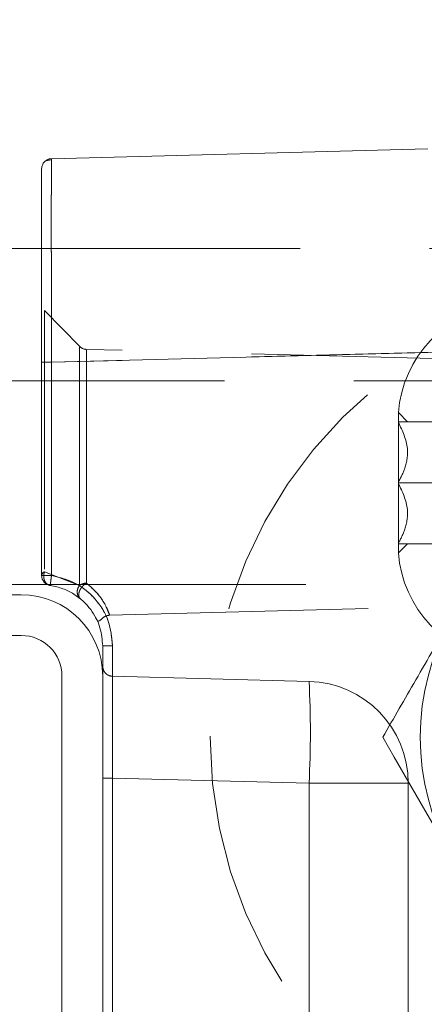
# Model space of a CAD drawing. Extents: x -344 to 425, y 6 to 273.
# Drawn here: x 379 to 381, y 220 to 224 of the extents above; entities that cross this region are included whole.
import ezdxf

# ---------------------------------------------------------------- set-up
doc = ezdxf.new("R2010")
doc.units = 0
doc.header["$PDSIZE"] = -1
doc.linetypes.add('SLD-DASHED', pattern=[1.905, 1.27, -0.635])
doc.linetypes.add('SLD-SOLID', pattern=[0])
doc.layers.get('0').update_dxf_attribs({"linetype": 'CONTINUOUS'})
doc.layers.get('Defpoints').update_dxf_attribs({"linetype": 'CONTINUOUS'})
doc.layers.add('SLD-0', color=179, linetype='SLD-SOLID')
doc.styles.add('SLDTEXTSTYLE0', font='ARIAL.TTF', dxfattribs={"width": 0.948})
doc.dimstyles.new('SLDDIMSTYLE3', dxfattribs={"dimtxt": 2.311487, "dimasz": 3.9624, "dimexe": 0, "dimexo": 0.0625, "dimgap": 0.577872, "dimtad": 0, "dimtih": 1, "dimtoh": 1, "dimdec": 0, "dimlfac": 10, "dimrnd": 1e-09, "dimzin": 12, "dimdsep": 46, "dimtxsty": 'SLDTEXTSTYLE0', "dimsah": 1, "dimcen": 0.09, "dimadec": 0, "dimazin": 0, "dimtfac": 1, "dimtdec": 0, "dimtofl": 0, "dimtmove": 0, "dimatfit": 3, "dimfxl": 1, "dimtolj": 1, "dimtzin": 12, "dimarcsym": 0})

# ---------------------------------------------------------------- blocks, each defined once
blk = doc.blocks.new('_D_2')
at = {"layer": 'Defpoints', "color": 0}
for p in [(335.1453, 235.5303), (375.1774, 235.5303), (385.6211, 202.5303)]:
    blk.add_point(p, dxfattribs=at)
at = {"layer": 'SLD-0', "color": 0, "lineweight": -2}
for p, q in [((375.1149, 235.5303), (335.1453, 235.5303)), ((335.1453, 231.5679), (335.1453, 221.0151)), ((335.1453, 206.4927), (335.1453, 216.8983)), ((385.5586, 202.5303), (335.1453, 202.5303))]:
    blk.add_line(p, q, dxfattribs=at)
at = {"layer": 'SLD-0', "color": 0}
for points in [[(335.8057, 231.5679), (334.4849, 231.5679), (335.1453, 235.5303)], [(334.4849, 206.4927), (335.8057, 206.4927), (335.1453, 202.5303)]]:
    blk.add_solid(points, dxfattribs=at)
at = {"layer": 'SLD-0', "color": 0, "lineweight": 0, "insert": (335.1453, 218.9567), "char_height": 2.311487, "attachment_point": 5, "style": 'SLDTEXTSTYLE0'}
blk.add_mtext('\\A1;330 [13]', dxfattribs=at)

msp = doc.modelspace()

# ---------------------------------------------------------------- linework, layer by layer
at = {"color": 7, "linetype": 'SLD-SOLID', "lineweight": 0}
for p, q in [((380.7734, 223.7204), (378.9261, 223.6721)), ((378.9259, 223.6671), (378.8972, 223.6619)), ((378.9261, 223.6721), (378.9259, 223.6631)), ((378.8774, 223.6221), (378.8774, 222.6724)), ((378.6774, 223.2303), (378.8774, 223.2303)), ((380.7734, 222.7208), (378.9261, 222.6724)), ((378.8774, 222.6724), (378.8774, 221.6252)), ((378.9261, 222.6724), (378.8774, 222.6724)), ((378.9261, 222.6724), (378.9261, 221.6252)), ((378.8774, 222.581), (378.6774, 222.581)), ((378.8774, 221.6252), (378.9261, 221.6252)), ((371.7503, 221.581), (378.9039, 221.581)), ((371.5774, 221.5303), (378.7774, 221.5303)), ((371.5774, 221.3303), (378.7774, 221.3303)), ((379.1774, 221.2788), (379.2261, 221.2788)), ((379.2261, 221.2788), (379.2261, 215.7833)), ((378.9774, 221.1303), (378.9774, 215.9303)), ((379.1774, 221.1303), (379.1774, 215.9303))]:
    msp.add_line(p, q, dxfattribs=at)
at = {"color": 7, "linetype": 'SLD-DASHED', "lineweight": 0}
for p, q in [((378.8774, 223.2303), (383.6774, 223.2303)), ((378.8916, 222.9267), (378.8916, 221.6432)), ((379.0631, 222.7506), (378.8916, 222.9267)), ((381.1774, 222.7314), (378.9261, 222.6724)), ((379.0631, 222.7461), (379.0631, 221.576)), ((379.0976, 222.7355), (379.0976, 221.5874)), ((381.1774, 222.681), (379.0976, 222.7355)), ((378.9261, 222.6724), (378.8774, 222.6724)), ((378.9261, 221.6252), (378.9261, 222.6724)), ((383.5853, 222.581), (378.8774, 222.581)), ((380.6291, 222.425), (380.6291, 222.3803)), ((380.6738, 222.3803), (380.6291, 222.425)), ((380.6292, 222.3803), (380.6291, 222.3803)), ((380.6291, 222.3773), (380.6292, 222.3803)), ((380.6291, 222.3773), (380.6291, 222.0833)), ((381.0774, 222.3803), (380.6292, 222.3803)), ((380.6292, 222.0803), (380.6291, 222.0833)), ((380.6291, 222.0773), (380.6292, 222.0803)), ((380.6291, 222.0773), (380.6291, 221.7833)), ((381.0774, 222.0803), (380.6292, 222.0803)), ((380.6292, 221.7803), (380.6291, 221.7833)), ((380.6291, 221.7803), (380.6291, 221.7356)), ((380.6291, 221.7803), (380.6292, 221.7803)), ((380.6291, 221.7356), (380.6738, 221.7803)), ((381.0774, 221.7803), (380.6292, 221.7803)), ((378.8916, 221.6432), (379.0631, 221.576)), ((379.0631, 221.576), (378.8916, 221.6432)), ((378.9261, 221.6252), (378.8774, 221.6252)), ((378.9039, 221.581), (383.5853, 221.581)), ((379.2114, 221.4295), (381.1774, 221.481)), ((379.1774, 221.1303), (379.1774, 221.2788)), ((379.2261, 221.2788), (379.1774, 221.2788)), ((379.2261, 215.7833), (379.2261, 221.2788)), ((379.2261, 221.1297), (380.1905, 221.1045)), ((379.1774, 220.6299), (379.2261, 220.6299)), ((379.1774, 220.6299), (379.2261, 220.6299)), ((379.2261, 220.6299), (379.2261, 216.4321)), ((379.2261, 220.6299), (380.1905, 220.6047)), ((380.1905, 220.6047), (380.6774, 220.6047)), ((380.1905, 220.6047), (380.1905, 216.4574)), ((380.6774, 220.6047), (380.6774, 216.4574))]:
    msp.add_line(p, q, dxfattribs=at)
at = {"color": 7, "linetype": 'SLD-DASHED', "lineweight": 0, "flags": 128}
msp.add_lwpolyline([(380.8957, 220.2347), (380.7521, 220.4834), (380.6085, 220.7322), (380.5518, 220.8303)], dxfattribs=at)
at = {"color": 7, "linetype": 'SLD-DASHED', "lineweight": 0}
for centre, radius in [((375.1774, 235.5303), 26.67), ((381.9274, 220.8303), 2.2225)]:
    msp.add_circle(centre, radius, dxfattribs=at)
at = {"color": 7, "linetype": 'SLD-SOLID', "lineweight": 0}
for centre, radius, start, end in [((375.1774, 235.5303), 30.5, 0.00001, 280.57227), ((378.9274, 221.6252), 0.05, 180.0068, 261.7939), ((378.7774, 221.1303), 0.4, 0.0004, 89.9988), ((378.7774, 221.1303), 0.2, 0.0004, 89.9954)]:
    msp.add_arc(centre, radius, start, end, dxfattribs=at)
at = {"color": 7, "linetype": 'SLD-DASHED', "lineweight": 0}
for centre, radius, start, end in [((381.208, 222.3803), 0.5806, 97.983, 175.5855), ((379.0989, 222.7855), 0.05, 224.2613, 268.48), ((381.208, 221.7803), 0.5806, 184.4145, 262.017), ((378.8996, 221.6223), 0.0225, 111.1206, 172.585), ((379.0978, 221.5289), 0.0585, 90.1875, 126.3353), ((381.9274, 220.8303), 1.1913, 150.0002, 209.9998), ((375.4103, 220.8546), 4.7866, 357.0072, 2.9928), ((380.1774, 220.6047), 0.5, 359.9973, 88.5012)]:
    msp.add_arc(centre, radius, start, end, dxfattribs=at)
for points, knots in [([(378.9261, 223.6721), (378.9195, 223.6714), (378.909, 223.6702), (378.9008, 223.6637), (378.8977, 223.6612)], [0, 0, 0, 0, 0.621475, 1, 1, 1, 1]), ([(378.9261, 222.6724), (378.9259, 222.7374), (378.9257, 222.8649), (378.9254, 223.0501), (378.925, 223.2207), (378.925, 223.3702), (378.925, 223.4929), (378.9254, 223.5841), (378.9255, 223.6403), (378.9259, 223.6657), (378.9261, 223.6721)], [0, 0, 0, 0, 0.195109, 0.382701, 0.555578, 0.707102, 0.831457, 0.923865, 0.980776, 1, 1, 1, 1]), ([(380.6291, 222.3773), (380.6489, 222.3355), (380.683, 222.2637), (380.6673, 222.1572), (380.6407, 222.1058), (380.6291, 222.0833)], [0, 0, 0, 0, 0.438498, 0.754432, 1, 1, 1, 1]), ([(380.6291, 222.0773), (380.6489, 222.0355), (380.683, 221.9637), (380.6673, 221.8572), (380.6407, 221.8058), (380.6291, 221.7833)], [0, 0, 0, 0, 0.438497, 0.754432, 1, 1, 1, 1]), ([(378.9202, 221.5757), (378.9172, 221.5764), (378.9115, 221.5778), (378.9035, 221.583), (378.8969, 221.5901), (378.8916, 221.5998), (378.8884, 221.6105), (378.8875, 221.6218), (378.8884, 221.6329), (378.8905, 221.6397), (378.8916, 221.6432)], [0, 0, 0, 0, 0.113349, 0.207774, 0.340272, 0.461288, 0.602774, 0.741177, 0.867675, 1, 1, 1, 1]), ([(378.8916, 221.6432), (378.8905, 221.6397), (378.8884, 221.6329), (378.8875, 221.6218), (378.8884, 221.6105), (378.8916, 221.5998), (378.8969, 221.5901), (378.9035, 221.583), (378.9115, 221.5778), (378.9172, 221.5764), (378.9202, 221.5757)], [0, 0, 0, 0, 0.13235, 0.25882, 0.397275, 0.538708, 0.659758, 0.792226, 0.886655, 1, 1, 1, 1]), ([(378.9202, 221.5757), (378.9202, 221.5769), (378.9202, 221.5818), (378.9216, 221.5914), (378.923, 221.6029), (378.9246, 221.6146), (378.9255, 221.6215), (378.9261, 221.6252)], [0, 0, 0, 0, 0.074439, 0.293217, 0.580384, 0.775228, 1, 1, 1, 1]), ([(379.2261, 221.2788), (379.2217, 221.3204), (379.2131, 221.4038), (379.1457, 221.5123), (379.0479, 221.5945), (378.9667, 221.6149), (378.9261, 221.6252)], [0, 0, 0, 0, 0.25, 0.499996, 0.749981, 1, 1, 1, 1]), ([(379.0976, 221.5874), (379.0938, 221.585), (379.087, 221.5808), (379.0774, 221.5715), (379.0695, 221.5611), (379.0631, 221.5487), (379.0596, 221.5367), (379.0594, 221.5259), (379.0617, 221.5169), (379.0654, 221.513), (379.0673, 221.511)], [0, 0, 0, 0, 0.1456648, 0.2572673, 0.4291549, 0.5667987, 0.708776, 0.8275496, 0.9137707, 1, 1, 1, 1]), ([(379.0673, 221.511), (379.0654, 221.513), (379.0617, 221.5169), (379.0594, 221.5259), (379.0596, 221.5367), (379.0631, 221.5487), (379.0695, 221.5611), (379.0774, 221.5715), (379.087, 221.5808), (379.0938, 221.585), (379.0976, 221.5874)], [0, 0, 0, 0, 0.086242, 0.172447, 0.29122, 0.433197, 0.570873, 0.742731, 0.854345, 1, 1, 1, 1]), ([(379.0975, 221.5873), (379.1181, 221.5692), (379.1557, 221.5363), (379.1895, 221.4837), (379.2043, 221.4482), (379.2098, 221.4333), (379.2112, 221.4295)], [0, 0, 0, 0, 0.415786, 0.757355, 0.939252, 1, 1, 1, 1]), ([(379.0976, 221.5874), (379.1199, 221.5679), (379.1578, 221.535), (379.1896, 221.4818), (379.205, 221.4489), (379.21, 221.4337), (379.2114, 221.4295)], [0, 0, 0, 0, 0.447089, 0.7571, 0.933138, 1, 1, 1, 1]), ([(379.0631, 221.576), (379.0599, 221.5707), (379.0534, 221.5601), (379.0512, 221.5413), (379.0554, 221.5234), (379.0635, 221.515), (379.0673, 221.511)], [0, 0, 0, 0, 0.257237, 0.518948, 0.772283, 1, 1, 1, 1]), ([(379.0631, 221.576), (379.0599, 221.5707), (379.0533, 221.5601), (379.0512, 221.5413), (379.0554, 221.5234), (379.0635, 221.515), (379.0673, 221.511)], [0, 0, 0, 0, 0.258325, 0.518949, 0.772283, 1, 1, 1, 1]), ([(379.1427, 221.4187), (379.1465, 221.4098), (379.1525, 221.3954), (379.1713, 221.4103), (379.1822, 221.421), (379.1956, 221.4269), (379.2044, 221.4291), (379.209, 221.4294), (379.2114, 221.4296)], [0, 0, 0, 0, 0.259426, 0.41838, 0.683849, 0.837388, 0.917512, 1, 1, 1, 1]), ([(380.5518, 220.8303), (380.606, 220.9241), (380.719, 221.12), (380.8337, 221.3185), (380.8941, 221.4232), (380.8957, 221.4259)], [0, 0, 0, 0, 0.4725789, 0.9863303, 1, 1, 1, 1]), ([(379.1774, 221.1797), (379.1781, 221.1733), (379.1795, 221.1604), (379.1907, 221.144), (379.2068, 221.1324), (379.2196, 221.1306), (379.2261, 221.1297)], [0, 0, 0, 0, 0.24999, 0.500078, 0.750151, 1, 1, 1, 1]), ([(379.2261, 221.1297), (379.226, 221.1171), (379.2257, 221.0683), (379.2259, 220.9654), (379.2258, 220.8115), (379.226, 220.6937), (379.2261, 220.6299)], [0, 0, 0, 0, 0.076093, 0.292833, 0.617246, 1, 1, 1, 1]), ([(379.2261, 220.6299), (379.226, 220.6937), (379.2258, 220.8115), (379.2259, 220.9654), (379.2257, 221.0683), (379.226, 221.1171), (379.2261, 221.1297)], [0, 0, 0, 0, 0.382747, 0.70716, 0.923904, 1, 1, 1, 1])]:
    msp.add_open_spline(points, degree=3, knots=knots, dxfattribs=at)
at = {"color": 7, "linetype": 'SLD-SOLID', "lineweight": 0}
for points, knots in [([(378.8977, 223.6612), (378.8956, 223.6599), (378.888, 223.6552), (378.8797, 223.6412), (378.8781, 223.6284), (378.8774, 223.6221)], [0, 0, 0, 0, 0.163708, 0.581944, 1, 1, 1, 1]), ([(378.9259, 223.6631), (378.9258, 223.6597), (378.9254, 223.6373), (378.9254, 223.5841), (378.925, 223.4929), (378.925, 223.3702), (378.925, 223.2207), (378.9254, 223.0501), (378.9257, 222.8649), (378.9259, 222.7374), (378.9261, 222.6724)], [0, 0, 0, 0, 0.01034, 0.067761, 0.161001, 0.286478, 0.439373, 0.613818, 0.803115, 1, 1, 1, 1]), ([(378.9261, 221.6252), (378.9255, 221.6215), (378.9246, 221.6146), (378.923, 221.6029), (378.9216, 221.5914), (378.9202, 221.5818), (378.9202, 221.5769), (378.9202, 221.5757)], [0, 0, 0, 0, 0.224809, 0.419661, 0.706783, 0.925576, 1, 1, 1, 1]), ([(378.9261, 221.6252), (378.9667, 221.6149), (379.0479, 221.5945), (379.1457, 221.5123), (379.2131, 221.4038), (379.2217, 221.3204), (379.2261, 221.2788)], [0, 0, 0, 0, 0.250019, 0.500004, 0.75, 1, 1, 1, 1]), ([(379.1774, 221.2788), (379.1747, 221.3087), (379.1691, 221.3724), (379.121, 221.4642), (379.0526, 221.5273), (378.9816, 221.5629), (378.941, 221.5714), (378.9202, 221.5757)], [0, 0, 0, 0, 0.210051, 0.446537, 0.709388, 0.851359, 1, 1, 1, 1])]:
    msp.add_open_spline(points, degree=3, knots=knots, dxfattribs=at)

# ---------------------------------------------------------------- dimensions: what is measured, and where the dimension line sits
at = {"layer": 'SLD-0', "color": 7, "lineweight": 0}
dim = msp.add_linear_dim(base=(335.1453, 235.5303), p1=(385.6211, 202.5303), p2=(375.1774, 235.5303), angle=90, dimstyle='SLDDIMSTYLE3', dxfattribs=at)
dim.commit()
dim.dimension.update_dxf_attribs({"geometry": '_D_2', "text_midpoint": (335.1453, 218.9567), "dimtype": 160})

doc.saveas('drawing.dxf')
